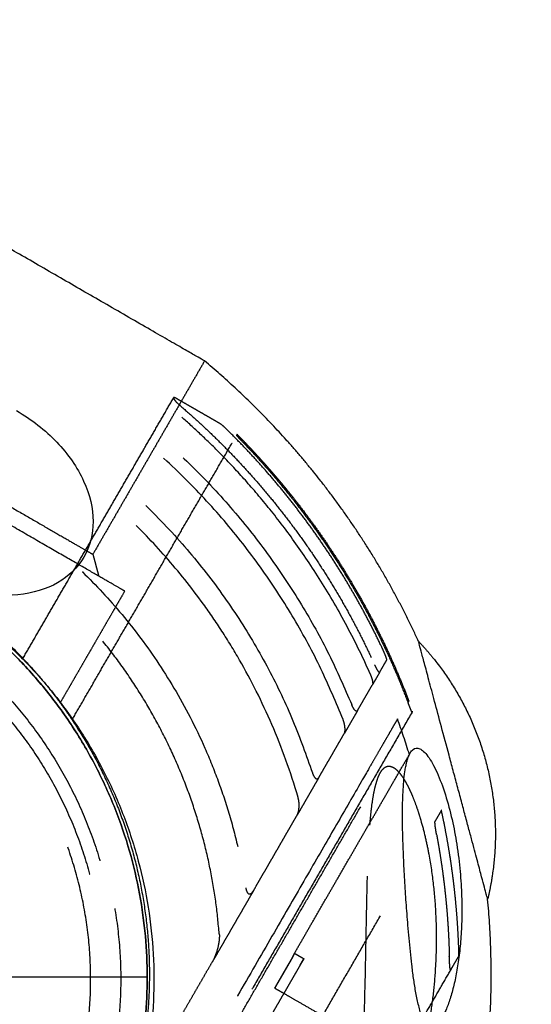
# Model space of a CAD drawing. Units: millimetres. Extents: x -4220 to 4220, y -4220 to 4220.
# Drawn here: x 1338 to 1402, y 2252 to 2376 of the extents above; entities that cross this region are included whole.
import ezdxf

# ---------------------------------------------------------------- set-up
doc = ezdxf.new("R2010")
doc.units = ezdxf.units.MM
doc.header["$LTSCALE"] = 20
doc.linetypes.add('HIDDEN', pattern=[9.525, 6.35, -3.175])
doc.linetypes.add('Ukryte', pattern=[4, 2, -2])
for name, color, linetype, true_color in [('04_Steel post', 7, 'Continuous', 0xd6d6d6), ('EN-Safetyzone', 7, 'HIDDEN', 0x66cc66), ('Make2D$Adnotacja', 7, 'Continuous', 0x000000), ('Make2D$Ukryte$Krzywe', 7, 'Ukryte', 0x8c8c8c), ('Make2D$Widoczne$Krzywe', 7, 'Continuous', 0x000000)]:
    doc.layers.add(name, color=color, linetype=linetype, true_color=true_color)
doc.styles.add('Arial Normalny', font='arial.ttf')
doc.dimstyles.new('MOJ', dxfattribs={"dimtxt": 70, "dimasz": 74, "dimexe": 0.5, "dimexo": 0.5, "dimgap": 20.25, "dimtad": 1, "dimtoh": 1, "dimdec": 0, "dimzin": 1, "dimdsep": 46, "dimtxsty": 'Arial Normalny', "dimcen": 0.5, "dimazin": 1, "dimtfac": 1, "dimtdec": 4, "dimtix": 1, "dimtofl": 0, "dimtmove": 1, "dimatfit": 3, "dimfxl": 1, "dimtolj": 1, "dimtzin": 1, "dimarcsym": 0})

# ---------------------------------------------------------------- blocks, each defined once
blk = doc.blocks.new('*D2')
at = {"layer": 'Defpoints', "color": 0}
for p in [(3050.37, 2916.1), (-3050.37, -2916.1)]:
    blk.add_point(p, dxfattribs=at)
at = {"layer": 'Make2D$Adnotacja', "color": 0, "lineweight": -2}
for p, q in [((3224.4, 3082.47), (3103.86, 2967.24)), ((3529.34, 3082.47), (3224.4, 3082.47))]:
    blk.add_line(p, q, dxfattribs=at)
at = {"layer": 'Make2D$Adnotacja', "color": 0}
for p, q in [((-0.5, 0), (0.5, 0)), ((0, -0.5), (0, 0.5))]:
    blk.add_line(p, q, dxfattribs=at)
blk.add_solid([(3095.34, 2976.15), (3112.38, 2958.32), (3050.37, 2916.1)], dxfattribs=at)
at = {"layer": 'Make2D$Adnotacja', "color": 0, "insert": (3386.99, 3140.39), "char_height": 70, "attachment_point": 5, "style": 'Arial Normalny'}
blk.add_mtext('\\A1;%%c8440', dxfattribs=at)
blk = doc.blocks.new('*D5')
at = {"layer": '04_Steel post', "color": 0, "lineweight": -2}
for p, q in [((3224.4, 3082.47), (3103.86, 2967.24)), ((3529.34, 3082.47), (3224.4, 3082.47))]:
    blk.add_line(p, q, dxfattribs=at)
at = {"layer": '04_Steel post', "color": 0}
for p, q in [((-0.5, 0), (0.5, 0)), ((0, -0.5), (0, 0.5))]:
    blk.add_line(p, q, dxfattribs=at)
blk.add_solid([(3095.34, 2976.15), (3112.38, 2958.32), (3050.37, 2916.1)], dxfattribs=at)
at = {"layer": 'Defpoints', "color": 0}
for p in [(3050.37, 2916.1), (-3050.37, -2916.1)]:
    blk.add_point(p, dxfattribs=at)
at = {"layer": '04_Steel post', "color": 0, "insert": (3386.99, 3140.39), "char_height": 70, "attachment_point": 5, "style": 'Arial Normalny'}
blk.add_mtext('\\A1;%%c8440', dxfattribs=at)

msp = doc.modelspace()

# ---------------------------------------------------------------- linework, layer by layer
at = {"layer": '04_Steel post'}
for points in [[(1239.9, 2255.85, 1000), (1239.9, 2313, 1000), (1297.05, 2313, 1000), (1354.2, 2313, 1000), (1354.2, 2255.85, 1000), (1354.2, 2198.7, 1000), (1297.05, 2198.7, 1000), (1239.9, 2198.7, 1000), (1239.9, 2255.85, 1000)], [(1239.9, 2255.85), (1239.9, 2198.7), (1297.05, 2198.7), (1354.2, 2198.7), (1354.2, 2255.85), (1354.2, 2313), (1297.05, 2313), (1239.9, 2313), (1239.9, 2255.85)], [(1239.9, 2255.85, 500), (1239.9, 2198.7, 500), (1297.05, 2198.7, 500), (1354.2, 2198.7, 500), (1354.2, 2255.85, 500), (1354.2, 2313, 500), (1297.05, 2313, 500), (1239.9, 2313, 500), (1239.9, 2255.85, 500)]]:
    msp.add_rational_spline(points, [1, 0.707106781187, 1, 0.707106781187, 1, 0.707106781187, 1, 0.707106781187, 1], degree=2, knots=[0, 0, 0, 109.720123, 109.720123, 219.440247, 219.440247, 329.16037, 329.16037, 438.880494, 438.880494, 438.880494], dxfattribs=at)
for points in [[(1354.2, 2255.85), (1297.05, 2255.85), (1239.9, 2255.85)], [(1354.2, 2255.85, 1000), (1297.05, 2255.85, 1000), (1239.9, 2255.85, 1000)], [(1354.2, 2255.85), (1354.2, 2255.85, 500), (1354.2, 2255.85, 1000)]]:
    msp.add_open_spline(points, degree=2, dxfattribs=at)
at = {"layer": 'EN-Safetyzone', "color": 6, "linetype": 'Continuous', "true_color": 0xff00ff}
msp.add_circle((0, 0), 4220, dxfattribs=at)
at = {"layer": 'Make2D$Ukryte$Krzywe', "color": 1, "lineweight": -3, "true_color": 0xff0000}
for points, knots in [([(1382.02, 2293.84), (1381.05, 2296.01), (1380.03, 2298.08), (1377.9, 2302.06), (1376.81, 2303.92), (1374.58, 2307.45), (1373.47, 2309.09), (1371.27, 2312.12), (1370.18, 2313.53), (1368.08, 2316.1), (1367.07, 2317.28), (1365.12, 2319.44), (1364.18, 2320.43), (1362.4, 2322.24), (1361.54, 2323.07), (1359.9, 2324.61), (1359.12, 2325.32), (1356.86, 2327.3), (1355.48, 2328.43), (1352.86, 2330.47), (1351.63, 2331.37), (1349.25, 2333.04), (1348.1, 2333.8), (1345.84, 2335.24), (1344.72, 2335.92), (1342.45, 2337.23), (1341.3, 2337.86), (1338.92, 2339.1), (1337.69, 2339.71), (1335.06, 2340.94), (1333.66, 2341.55), (1330.59, 2342.8), (1328.91, 2343.43), (1326.07, 2344.4), (1325.06, 2344.72), (1322.91, 2345.37), (1321.77, 2345.7), (1319.3, 2346.34), (1317.98, 2346.66), (1315.13, 2347.26), (1313.61, 2347.56), (1310.33, 2348.09), (1308.56, 2348.32), (1304.84, 2348.71), (1302.86, 2348.86), (1298.7, 2349.02), (1296.53, 2349.03), (1292.03, 2348.89), (1289.72, 2348.74), (1287.36, 2348.49)], [0, 0, 0, 0, 3.658356, 3.658356, 7.316712, 7.316712, 10.975068, 10.975068, 14.633424, 14.633424, 18.283654, 18.283654, 21.933885, 21.933885, 25.584116, 25.584116, 29.234346, 29.234346, 36.534439, 36.534439, 43.834533, 43.834533, 51.134221, 51.134221, 58.433909, 58.433909, 65.733468, 65.733468, 73.033027, 73.033027, 80.33323, 80.33323, 87.633432, 87.633432, 91.283577, 91.283577, 94.933721, 94.933721, 98.583866, 98.583866, 102.234011, 102.234011, 105.892463, 105.892463, 109.550914, 109.550914, 113.209366, 113.209366, 116.867817, 116.867817, 116.867817, 116.867817]), ([(1373.05, 2278.3), (1372.12, 2281.49), (1371.01, 2284.54), (1368.54, 2290.28), (1367.17, 2292.98), (1365.02, 2296.74), (1364.29, 2297.94), (1362.78, 2300.27), (1362.02, 2301.38), (1359.7, 2304.59), (1358.11, 2306.56), (1354.92, 2310.2), (1353.31, 2311.86), (1350.06, 2314.95), (1348.44, 2316.37), (1345.15, 2319.02), (1343.49, 2320.25), (1340.13, 2322.55), (1338.43, 2323.62), (1334.95, 2325.63), (1333.17, 2326.57), (1329.5, 2328.33), (1327.6, 2329.15), (1323.66, 2330.67), (1321.62, 2331.37), (1317.32, 2332.64), (1315.08, 2333.2), (1310.33, 2334.15), (1307.83, 2334.54), (1303.89, 2334.94), (1302.55, 2335.05), (1299.78, 2335.19), (1298.37, 2335.22), (1294.04, 2335.21), (1291.02, 2335.04), (1284.81, 2334.31), (1281.62, 2333.74), (1278.39, 2332.95)], [0, 0, 0, 0, 7.550294, 7.550294, 15.100591, 15.100591, 18.875506, 18.875506, 22.650421, 22.650421, 30.200251, 30.200251, 37.736707, 37.736707, 45.273163, 45.273163, 52.809309, 52.809309, 60.345454, 60.345454, 67.881474, 67.881474, 75.417493, 75.417493, 82.953953, 82.953953, 90.490412, 90.490412, 98.03898, 98.03898, 101.813264, 101.813264, 105.587548, 105.587548, 113.13923, 113.13923, 120.690911, 120.690911, 120.690911, 120.690911]), ([(1357.5, 2328.27), (1357.49, 2328.27), (1357.49, 2328.26), (1357.49, 2328.23), (1357.49, 2328.21), (1357.51, 2328.16), (1357.53, 2328.13), (1357.58, 2328.05), (1357.6, 2328.02), (1357.65, 2327.95), (1357.67, 2327.92), (1357.75, 2327.83), (1357.79, 2327.78), (1357.88, 2327.7), (1357.92, 2327.66), (1358.03, 2327.55), (1358.1, 2327.49), (1358.16, 2327.43)], [-0.0012094, -0.0012094, -0.0012094, -0.0012094, -0.001079545, -0.001079545, -0.000925747, -0.000925747, -0.000770439, -0.000770439, -0.000692784, -0.000692784, -0.00061513, -0.00061513, -0.00046113, -0.00046113, -0.00030713, -0.00030713, -0.0000002, -0.0000002, -0.0000002, -0.0000002]), ([(1357.84, 2328.19), (1357.76, 2328.23), (1357.69, 2328.27), (1357.6, 2328.29), (1357.57, 2328.3), (1357.53, 2328.3), (1357.51, 2328.29), (1357.5, 2328.28), (1357.5, 2328.28), (1357.5, 2328.27)], [-0.002464278, -0.002464278, -0.002464278, -0.002464278, -0.001848666, -0.001848666, -0.001540721, -0.001540721, -0.001233343, -0.001233343, -0.0012094, -0.0012094, -0.0012094, -0.0012094]), ([(1271.86, 2321.65), (1273.34, 2322.22), (1274.81, 2322.73), (1277.77, 2323.65), (1279.26, 2324.06), (1282.22, 2324.78), (1283.7, 2325.08), (1286.63, 2325.59), (1288.1, 2325.8), (1292.42, 2326.27), (1295.25, 2326.4), (1300.71, 2326.33), (1303.36, 2326.14), (1308.45, 2325.51), (1310.9, 2325.06), (1315.6, 2323.95), (1317.86, 2323.29), (1322.21, 2321.79), (1324.31, 2320.95), (1328.38, 2319.09), (1330.35, 2318.07), (1334.18, 2315.86), (1336.05, 2314.66), (1339.69, 2312.07), (1341.47, 2310.67), (1344.95, 2307.65), (1346.65, 2306.02), (1349.96, 2302.51), (1351.57, 2300.61), (1354.67, 2296.52), (1356.15, 2294.32), (1358.94, 2289.63), (1360.24, 2287.12), (1361.99, 2283.13), (1362.55, 2281.76), (1363.57, 2278.96), (1364.05, 2277.54), (1364.91, 2274.61), (1365.3, 2273.12), (1365.98, 2270.09), (1366.28, 2268.56), (1366.52, 2267)], [0, 0, 0, 0, 3.919101, 3.919101, 7.838201, 7.838201, 11.757302, 11.757302, 15.676403, 15.676403, 23.516256, 23.516256, 31.356109, 31.356109, 39.177686, 39.177686, 46.999263, 46.999263, 54.820675, 54.820675, 62.642087, 62.642087, 70.46331, 70.46331, 78.284532, 78.284532, 86.106156, 86.106156, 93.92778, 93.92778, 101.766111, 101.766111, 109.604443, 109.604443, 113.524376, 113.524376, 117.444308, 117.444308, 121.364241, 121.364241, 125.284173, 125.284173, 125.284173, 125.284173]), ([(1364.03, 2324.42), (1363.89, 2324.56), (1363.75, 2324.69), (1363.5, 2324.9), (1363.39, 2324.98), (1363.32, 2325.02)], [-0.001163676, -0.001163676, -0.001163676, -0.001163676, -0.00058111, -0.00058111, -0.000000215, -0.000000215, -0.000000215, -0.000000215]), ([(1366.07, 2322.81), (1366.02, 2322.86), (1365.98, 2322.9), (1365.87, 2323.02), (1365.83, 2323.06), (1365.75, 2323.15), (1365.72, 2323.18), (1365.66, 2323.24), (1365.64, 2323.27), (1365.58, 2323.34), (1365.55, 2323.38), (1365.49, 2323.44), (1365.47, 2323.46), (1365.42, 2323.52), (1365.4, 2323.55), (1365.37, 2323.59), (1365.37, 2323.6), (1365.37, 2323.6)], [0.000000205, 0.000000205, 0.000000205, 0.000000205, 0.000102049, 0.000102049, 0.000203893, 0.000203893, 0.000304186, 0.000304186, 0.000404479, 0.000404479, 0.000603877, 0.000603877, 0.000803061, 0.000803061, 0.001201784, 0.001201784, 0.00160147, 0.00160147, 0.00160147, 0.00160147]), ([(1384.13, 2295.49), (1384.13, 2295.51), (1384.13, 2295.54), (1384.11, 2295.65), (1384.08, 2295.73), (1384.01, 2295.94), (1383.96, 2296.07), (1383.83, 2296.38), (1383.76, 2296.54), (1383.68, 2296.72)], [-0.001784815, -0.001784815, -0.001784815, -0.001784815, -0.001342196, -0.001342196, -0.000899598, -0.000899598, -0.000456806, -0.000456806, -0.00000024, -0.00000024, -0.00000024, -0.00000024]), ([(1382.61, 2294.87), (1382.67, 2294.74), (1382.73, 2294.61), (1382.86, 2294.37), (1382.92, 2294.26), (1383.11, 2293.98), (1383.21, 2293.9), (1383.25, 2293.97)], [-0.001688993, -0.001688993, -0.001688993, -0.001688993, -0.001276474, -0.001276474, -0.000865916, -0.000865916, -0.000000204, -0.000000204, -0.000000204, -0.000000204]), ([(1382.02, 2293.84), (1382.08, 2293.68), (1382.15, 2293.52), (1382.26, 2293.19), (1382.3, 2293.05), (1382.38, 2292.65), (1382.38, 2292.48), (1382.34, 2292.4)], [0.000000244, 0.000000244, 0.000000244, 0.000000244, 0.000483063, 0.000483063, 0.000964801, 0.000964801, 0.001904587, 0.001904587, 0.001904587, 0.001904587]), ([(1380.47, 2289.16), (1380.41, 2289.05), (1380.29, 2289.06), (1380.07, 2289.3), (1379.99, 2289.41), (1379.86, 2289.65), (1379.8, 2289.78), (1379.75, 2289.91)], [0.00000022, 0.00000022, 0.00000022, 0.00000022, 0.000873879, 0.000873879, 0.001282694, 0.001282694, 0.001695386, 0.001695386, 0.001695386, 0.001695386]), ([(1387.29, 2288.97), (1387.28, 2288.96), (1387.26, 2289), (1387.2, 2289.13), (1387.16, 2289.23), (1387.07, 2289.45), (1387.02, 2289.58), (1386.91, 2289.85), (1386.85, 2290), (1386.8, 2290.13)], [0.000000197, 0.000000197, 0.000000197, 0.000000197, 0.000449666, 0.000449666, 0.000903991, 0.000903991, 0.001341469, 0.001341469, 0.001779947, 0.001779947, 0.001779947, 0.001779947]), ([(1378.83, 2286.32), (1378.87, 2286.39), (1378.9, 2286.49), (1378.92, 2286.74), (1378.92, 2286.88), (1378.89, 2287.2), (1378.87, 2287.36), (1378.78, 2287.72), (1378.73, 2287.88), (1378.67, 2288.04)], [-0.002106725, -0.002106725, -0.002106725, -0.002106725, -0.001587495, -0.001587495, -0.001058987, -0.001058987, -0.00053086, -0.00053086, -0.000000253, -0.000000253, -0.000000253, -0.000000253]), ([(1378.49, 2209.24), (1379.16, 2210.41), (1379.81, 2211.59), (1381.11, 2214.09), (1381.76, 2215.41), (1382.77, 2217.58), (1383.11, 2218.34), (1383.8, 2219.96), (1384.16, 2220.82), (1384.89, 2222.67), (1385.26, 2223.66), (1386.03, 2225.83), (1386.43, 2227.01), (1387.24, 2229.62), (1387.65, 2231.05), (1388.48, 2234.24), (1388.89, 2235.99), (1389.67, 2239.92), (1390.03, 2242.08), (1390.63, 2246.8), (1390.86, 2249.36), (1391.1, 2254.8), (1391.1, 2257.68), (1390.82, 2263.59), (1390.53, 2266.64), (1389.64, 2272.78), (1389.04, 2275.86), (1387.87, 2280.53), (1387.43, 2282.11), (1386.95, 2283.68)], [0, 0, 0, 0, 10.213109, 10.213109, 20.426357, 20.426357, 25.533132, 25.533132, 30.639908, 30.639908, 35.746834, 35.746834, 40.853761, 40.853761, 45.966074, 45.966074, 51.078386, 51.078386, 56.192502, 56.192502, 61.306618, 61.306618, 66.413746, 66.413746, 71.520874, 71.520874, 76.633602, 76.633602, 79.260902, 79.260902, 79.260902, 79.260902]), ([(1383.33, 2281.42), (1383.34, 2281.43), (1383.35, 2281.45), (1383.42, 2281.57), (1383.49, 2281.68), (1383.66, 2281.87), (1383.75, 2281.96), (1383.91, 2282.08), (1383.97, 2282.11), (1384.11, 2282.17), (1384.18, 2282.2), (1384.33, 2282.22), (1384.38, 2282.22), (1384.5, 2282.21), (1384.57, 2282.2), (1384.71, 2282.16), (1384.76, 2282.15), (1384.89, 2282.09), (1384.96, 2282.05), (1385.16, 2281.93), (1385.26, 2281.84), (1385.44, 2281.68), (1385.51, 2281.6), (1385.64, 2281.46), (1385.7, 2281.4), (1385.85, 2281.2), (1385.94, 2281.08), (1386.11, 2280.85), (1386.18, 2280.73), (1386.32, 2280.51), (1386.39, 2280.4), (1386.57, 2280.08), (1386.68, 2279.87), (1386.89, 2279.47), (1386.98, 2279.27), (1387.16, 2278.88), (1387.25, 2278.68), (1387.48, 2278.11), (1387.63, 2277.74), (1387.89, 2277.01), (1388.01, 2276.65), (1388.24, 2275.93), (1388.34, 2275.58), (1388.64, 2274.54), (1388.81, 2273.86), (1389.12, 2272.52), (1389.26, 2271.85), (1389.62, 2269.9), (1389.8, 2268.63), (1390.08, 2266.13), (1390.18, 2264.91), (1390.29, 2262.51), (1390.32, 2261.33), (1390.3, 2259.01), (1390.25, 2257.87), (1390.11, 2255.62), (1390.01, 2254.51), (1389.75, 2252.32), (1389.59, 2251.25), (1389.23, 2249.13), (1389.02, 2248.08), (1388.54, 2246.02), (1388.28, 2245.01), (1387.82, 2243.43), (1387.65, 2242.87), (1387.46, 2242.3)], [-0.11127719, -0.11127719, -0.11127719, -0.11127719, -0.11119779, -0.11119779, -0.11065966, -0.11065966, -0.11012153, -0.11012153, -0.10985247, -0.10985247, -0.1095834, -0.1095834, -0.10944887, -0.10944887, -0.10931434, -0.10931434, -0.10924707, -0.10924707, -0.10917981, -0.10917981, -0.10904527, -0.10904527, -0.10891074, -0.10891074, -0.10877621, -0.10877621, -0.10850715, -0.10850715, -0.10823808, -0.10823808, -0.10796902, -0.10796902, -0.10743089, -0.10743089, -0.10689276, -0.10689276, -0.10635463, -0.10635463, -0.10527837, -0.10527837, -0.10420212, -0.10420212, -0.10312586, -0.10312586, -0.1009737, -0.1009737, -0.09882153, -0.09882153, -0.09451721, -0.09451721, -0.09021291, -0.09021291, -0.08590862, -0.08590862, -0.08160433, -0.08160433, -0.07730004, -0.07730004, -0.07299575, -0.07299575, -0.06869146, -0.06869146, -0.06438717, -0.06438717, -0.06191948, -0.06191948, -0.06191948, -0.06191948]), ([(1374.83, 2281.39), (1374.87, 2281.26), (1374.93, 2281.12), (1375.07, 2280.87), (1375.15, 2280.76), (1375.32, 2280.63), (1375.41, 2280.62), (1375.55, 2280.67), (1375.61, 2280.74), (1375.65, 2280.82)], [-0.001758104, -0.001758104, -0.001758104, -0.001758104, -0.001321892, -0.001321892, -0.000894098, -0.000894098, -0.000451733, -0.000451733, -0.000000256, -0.000000256, -0.000000256, -0.000000256]), ([(1382.02, 2274.83), (1382.06, 2275.39), (1382.11, 2275.94), (1382.23, 2277.04), (1382.3, 2277.58), (1382.47, 2278.64), (1382.57, 2279.17), (1382.76, 2279.93), (1382.83, 2280.18), (1382.99, 2280.67), (1383.08, 2280.91), (1383.23, 2281.23), (1383.28, 2281.33), (1383.33, 2281.42)], [-0.120345476, -0.120345476, -0.120345476, -0.120345476, -0.118193086, -0.118193086, -0.116040696, -0.116040696, -0.113888307, -0.113888307, -0.112812112, -0.112812112, -0.111735917, -0.111735917, -0.111277191, -0.111277191, -0.111277191, -0.111277191]), ([(1372.93, 2276.1), (1373, 2276.23), (1373.06, 2276.38), (1373.14, 2276.72), (1373.16, 2276.9), (1373.18, 2277.3), (1373.18, 2277.49), (1373.14, 2277.91), (1373.1, 2278.1), (1373.05, 2278.3)], [-0.002509836, -0.002509836, -0.002509836, -0.002509836, -0.00188147, -0.00188147, -0.001255856, -0.001255856, -0.000630318, -0.000630318, -0.000000273, -0.000000273, -0.000000273, -0.000000273]), ([(1384.54, 2235.5), (1384.33, 2235.14), (1384.11, 2234.78), (1383.75, 2234.26), (1383.63, 2234.09), (1383.37, 2233.75), (1383.23, 2233.59), (1383.01, 2233.36), (1382.94, 2233.28), (1382.78, 2233.13), (1382.69, 2233.06), (1382.55, 2232.96), (1382.5, 2232.93), (1382.4, 2232.87), (1382.35, 2232.84), (1382.23, 2232.79), (1382.16, 2232.76), (1382.05, 2232.75), (1382, 2232.74), (1381.92, 2232.75), (1381.89, 2232.75), (1381.82, 2232.77), (1381.76, 2232.79), (1381.65, 2232.86), (1381.61, 2232.89), (1381.55, 2232.95), (1381.53, 2232.98), (1381.47, 2233.05), (1381.45, 2233.1), (1381.37, 2233.23), (1381.34, 2233.31), (1381.25, 2233.54), (1381.21, 2233.68), (1381.14, 2233.96), (1381.11, 2234.1), (1381.07, 2234.37), (1381.05, 2234.5), (1381.01, 2234.89), (1380.98, 2235.14), (1380.95, 2235.65), (1380.94, 2235.9), (1380.92, 2236.64), (1380.91, 2237.12), (1380.91, 2238.09), (1380.92, 2238.57), (1380.94, 2239.53), (1380.95, 2240.01), (1380.99, 2241.44), (1381.03, 2242.4), (1381.1, 2244.3), (1381.13, 2245.25), (1381.23, 2248.1), (1381.3, 2250.01), (1381.4, 2253.83), (1381.45, 2255.75), (1381.53, 2259.58), (1381.56, 2261.51), (1381.62, 2264.39), (1381.64, 2265.35), (1381.68, 2267.26), (1381.7, 2268.22), (1381.76, 2270.13), (1381.8, 2271.08), (1381.89, 2272.96), (1381.95, 2273.9), (1382.02, 2274.83)], [-0.05147429, -0.05147429, -0.05147429, -0.05147429, -0.04986177, -0.04986177, -0.04905551, -0.04905551, -0.04824925, -0.04824925, -0.04784611, -0.04784611, -0.04744298, -0.04744298, -0.04724142, -0.04724142, -0.04703985, -0.04703985, -0.04683829, -0.04683829, -0.0467375, -0.0467375, -0.04668711, -0.04668711, -0.04663672, -0.04663672, -0.04658633, -0.04658633, -0.04653594, -0.04653594, -0.04643516, -0.04643516, -0.04623359, -0.04623359, -0.04583046, -0.04583046, -0.04542733, -0.04542733, -0.0450242, -0.0450242, -0.04422019, -0.04422019, -0.04341619, -0.04341619, -0.04180818, -0.04180818, -0.04020017, -0.04020017, -0.03859216, -0.03859216, -0.03537615, -0.03537615, -0.03216014, -0.03216014, -0.02572811, -0.02572811, -0.01929608, -0.01929608, -0.01286406, -0.01286406, -0.00964804, -0.00964804, -0.00643203, -0.00643203, -0.00321601, -0.00321601, 0, 0, 0, 0]), ([(1390.35, 2273.66), (1390.31, 2273.87), (1390.27, 2274.07), (1390.22, 2274.45), (1390.19, 2274.62), (1390.16, 2274.92), (1390.15, 2275.05), (1390.15, 2275.26), (1390.15, 2275.33), (1390.17, 2275.36)], [0.000000303, 0.000000303, 0.000000303, 0.000000303, 0.000526488, 0.000526488, 0.001053426, 0.001053426, 0.001581683, 0.001581683, 0.002104629, 0.002104629, 0.002104629, 0.002104629]), ([(1366.52, 2267), (1366.54, 2266.84), (1366.59, 2266.66), (1366.72, 2266.37), (1366.82, 2266.26), (1367.06, 2266.23), (1367.17, 2266.29), (1367.35, 2266.46), (1367.43, 2266.57), (1367.5, 2266.69)], [-0.001982784, -0.001982784, -0.001982784, -0.001982784, -0.001496408, -0.001496408, -0.000982862, -0.000982862, -0.000503819, -0.000503819, -0.000000349, -0.000000349, -0.000000349, -0.000000349]), ([(1363.2, 2261.25), (1363.22, 2261.1), (1363.22, 2260.95), (1363.2, 2260.64), (1363.19, 2260.49), (1363.13, 2260.03), (1363.07, 2259.73), (1362.91, 2259.13), (1362.82, 2258.84), (1362.6, 2258.26), (1362.47, 2257.98), (1362.31, 2257.71)], [0.00000035, 0.00000035, 0.00000035, 0.00000035, 0.000481638, 0.000481638, 0.000962471, 0.000962471, 0.001925582, 0.001925582, 0.002888413, 0.002888413, 0.0038519, 0.0038519, 0.0038519, 0.0038519]), ([(1372.6, 2258.83), (1372.6, 2258.82), (1372.59, 2258.8), (1372.55, 2258.72), (1372.52, 2258.66), (1372.44, 2258.5), (1372.39, 2258.4), (1372.28, 2258.2), (1372.22, 2258.09), (1372.16, 2257.98)], [-0.001435854, -0.001435854, -0.001435854, -0.001435854, -0.001114376, -0.001114376, -0.000742925, -0.000742925, -0.000371463, -0.000371463, 0, 0, 0, 0]), ([(1372.17, 2257.98), (1372.23, 2258.09), (1372.29, 2258.2), (1372.4, 2258.4), (1372.44, 2258.49), (1372.52, 2258.65), (1372.55, 2258.72), (1372.59, 2258.8), (1372.6, 2258.83), (1372.6, 2258.83)], [-0.002971176, -0.002971176, -0.002971176, -0.002971176, -0.002599895, -0.002599895, -0.002228518, -0.002228518, -0.001857127, -0.001857127, -0.001485737, -0.001485737, -0.001485737, -0.001485737]), ([(1392.12, 2256.74), (1392.11, 2256.73), (1392.11, 2256.72), (1392.09, 2256.73), (1392.08, 2256.75), (1392.06, 2256.81), (1392.05, 2256.86), (1392.03, 2256.98), (1392.02, 2257.06), (1391.99, 2257.34), (1391.98, 2257.56), (1391.96, 2258), (1391.95, 2258.22), (1391.94, 2258.43)], [0.000000205, 0.000000205, 0.000000205, 0.000000205, 0.000273734, 0.000273734, 0.000547398, 0.000547398, 0.000821168, 0.000821168, 0.001099047, 0.001099047, 0.001662358, 0.001662358, 0.002222213, 0.002222213, 0.002222213, 0.002222213])]:
    msp.add_open_spline(points, degree=3, knots=knots, dxfattribs=at)
for points, weights in [([(1285.09, 2344.56), (1353.6, 2353.93), (1379.75, 2289.91)], [0.999999900014, 0.790313742552, 1]), ([(1378.67, 2288.04), (1353.19, 2353.21), (1284.01, 2342.69)], [1, 0.780951377307, 1]), ([(1280.17, 2336.04), (1352.12, 2351.36), (1374.83, 2281.39)], [1, 0.7429300219, 1]), ([(1363.32, 2325.02), (1361.4, 2326.13), (1357.84, 2328.19)], [1, 0.97672558651, 1]), ([(1358.16, 2327.43), (1374.01, 2313.87), (1382.61, 2294.87)], [1, 0.976153308552, 1]), ([(1383.68, 2296.72), (1376.36, 2312.34), (1364.03, 2324.42)], [1, 0.984075313927, 1]), ([(1365.42, 2323.7), (1365.42, 2323.7), (1365.37, 2323.6)], [0.999409160171, 0.999409160241, 1]), ([(1366.07, 2322.81), (1379.8, 2308.61), (1386.8, 2290.13)], [1, 0.979399623031, 1]), ([(1351.39, 2304.1), (1351.39, 2304.1), (1331.47, 2315.6)], [1, 0.707106781187, 1]), ([(1383.25, 2293.97), (1383.82, 2294.96), (1384.13, 2295.49)], [1, 0.998280469402, 1]), ([(1380.47, 2289.16), (1381.55, 2291.03), (1382.34, 2292.4)], [1, 0.998056809155, 1]), ([(1387.29, 2288.97), (1387.36, 2289.09), (1387.36, 2289.09)], [1, 0.999064269269, 0.999064269269]), ([(1344.82, 2288.01), (1364.61, 2258.39), (1346.8, 2227.54)], [0.87680106875, 0.795204923238, 1]), ([(1385.47, 2288.12), (1377.87, 2274.96), (1349.57, 2225.94)], [1, 0.796342721974, 1]), ([(1375.65, 2280.82), (1377.4, 2283.84), (1378.83, 2286.32)], [1, 0.997517724023, 1]), ([(1367.5, 2266.69), (1370.42, 2271.75), (1372.93, 2276.1)], [1, 0.995924704128, 1]), ([(1390.95, 2276.71), (1390.95, 2276.71), (1390.17, 2275.36)], [1, 0.993923175551, 1]), ([(1393.15, 2258.51), (1392.92, 2267.72), (1390.95, 2276.71)], [0.865713258753, 0.855912947943, 0.854011250071]), ([(1390.35, 2273.66), (1391.76, 2266.11), (1391.94, 2258.43)], [1, 0.996731846484, 1]), ([(1352.19, 2240.18), (1357.48, 2249.34), (1362.31, 2257.71)], [0.999999995573, 0.990716732911, 1]), ([(1373.77, 2258.15), (1373.77, 2258.15), (1373.29, 2257.33)], [1, 0.707106781187, 1]), ([(1373.77, 2258.15), (1373.77, 2258.15), (1373.29, 2257.33)], [1, 0.707106781187, 1]), ([(1373.29, 2257.33), (1373.77, 2258.15), (1373.77, 2258.15)], [1, 0.707106781187, 1]), ([(1392.12, 2256.74), (1393.15, 2258.51), (1393.15, 2258.51)], [1, 0.989726543367, 1])]:
    msp.add_rational_spline(points, weights, degree=2, dxfattribs=at)
for points, degree in [([(1361.36, 2332.87), (1354.39, 2320.78), (1347.41, 2308.7)], 2), ([(1338.68, 2295.69), (1348.09, 2311.98), (1357.5, 2328.27)], 2), ([(1344.82, 2288.01), (1355.09, 2305.81), (1365.37, 2323.6)], 2), ([(1347.41, 2308.7), (1347.78, 2307.34), (1348.14, 2305.97)], 2), ([(1351.39, 2304.1), (1347.36, 2297.12), (1343.33, 2290.14)], 2), ([(1383.25, 2293.97), (1382.79, 2293.19), (1382.34, 2292.4)], 2), ([(1387.29, 2288.97), (1373.02, 2264.26), (1358.76, 2239.56)], 2), ([(1380.47, 2289.16), (1379.65, 2287.74), (1378.83, 2286.32)], 2), ([(1386.95, 2283.68), (1386.49, 2285.17), (1386, 2286.65), (1385.47, 2288.12)], 3), ([(1372.6, 2258.83), (1379.77, 2271.26), (1386.95, 2283.68)], 2), ([(1360.87, 2242.51), (1372.1, 2261.96), (1383.33, 2281.42)], 2), ([(1375.65, 2280.82), (1374.29, 2278.46), (1372.93, 2276.1)], 2), ([(1386.76, 2279.72), (1386.76, 2279.72), (1386.76, 2279.72), (1386.76, 2279.72)], 3), ([(1363.33, 2228.87), (1376.75, 2252.11), (1390.17, 2275.36)], 2), ([(1367.5, 2266.69), (1364.91, 2262.2), (1362.31, 2257.71)], 2), ([(1372.6, 2258.83), (1373.18, 2258.49), (1373.77, 2258.15)], 2), ([(1372.16, 2257.98), (1371.15, 2256.23), (1370.13, 2254.48)], 2), ([(1370.14, 2254.47), (1371.15, 2256.23), (1372.17, 2257.98)], 2), ([(1373.29, 2257.33), (1372.28, 2255.58), (1371.27, 2253.82)], 2), ([(1372.86, 2223.37), (1382.49, 2240.05), (1392.12, 2256.74)], 2), ([(1371.27, 2253.82), (1368.77, 2249.49), (1366.27, 2245.16)], 2)]:
    msp.add_open_spline(points, degree=degree, dxfattribs=at)
for points, weights, knots in [([(1317.53, 2325.95), (1317.53, 2325.95), (1332.47, 2317.33), (1347.41, 2308.7), (1347.41, 2308.7)], [1, 0.707106781187, 1, 0.707106781187, 1], [-108.384947, -108.384947, -108.384947, -81.28871, -81.28871, -54.192473, -54.192473, -54.192473]), ([(1365.42, 2323.7), (1369.13, 2319.95), (1372.41, 2315.82), (1382.04, 2303.66), (1387.36, 2289.09)], [0.913512312946, 0.900406301075, 0.890165042945, 0.861340980531, 0.855209872974], [26.378399, 26.378399, 26.378399, 36.622765, 36.622765, 67.929041, 67.929041, 67.929041]), ([(1363.2, 2261.25), (1360.53, 2296.08), (1330.29, 2313.54), (1300.04, 2331), (1268.55, 2315.9)], [1, 0.884538194553, 1, 0.884538194553, 1], [0, 0, 0, 64.277087, 64.277087, 128.554173, 128.554173, 128.554173]), ([(1271.36, 2209.62), (1317.3, 2183.1), (1343.83, 2229.04), (1370.35, 2274.98), (1324.41, 2301.51)], [1, 0.707106781187, 1, 0.707106781187, 1], [-333.322981, -333.322981, -333.322981, -249.992235, -249.992235, -166.66149, -166.66149, -166.66149]), ([(1324.16, 2301.07), (1369.67, 2274.8), (1343.39, 2229.29), (1317.12, 2183.78), (1271.61, 2210.05)], [1, 0.707106781187, 1, 0.707106781187, 1], [165.090694, 165.090694, 165.090694, 247.636041, 247.636041, 330.181388, 330.181388, 330.181388]), ([(1323.31, 2299.6), (1367.35, 2274.18), (1341.92, 2230.14), (1316.5, 2186.1), (1272.46, 2211.53)], [1, 0.707106781187, 1, 0.707106781187, 1], [159.749986, 159.749986, 159.749986, 239.62498, 239.62498, 319.499973, 319.499973, 319.499973]), ([(1273.26, 2212.91), (1315.91, 2188.29), (1340.54, 2230.94), (1365.16, 2273.59), (1322.51, 2298.22)], [1, 0.707106781187, 1, 0.707106781187, 1], [-309.446876, -309.446876, -309.446876, -232.085157, -232.085157, -154.723438, -154.723438, -154.723438]), ([(1370.13, 2254.48), (1370.88, 2254.05), (1379.15, 2249.27), (1387.42, 2244.5), (1387.42, 2244.5)], [1, 0.722857428075, 1, 0.722857428075, 1], [-60.928959, -60.928959, -60.928959, -45.671606, -45.671606, -30.414252, -30.414252, -30.414252])]:
    msp.add_rational_spline(points, weights, degree=2, knots=knots, dxfattribs=at)
at = {"layer": 'Make2D$Ukryte$Krzywe', "color": 254, "lineweight": -3, "true_color": 0xd6d6d6}
msp.add_rational_spline([(1316.19, 2309.7), (1354.2, 2296.2), (1354.2, 2255.85), (1354.2, 2198.7), (1297.05, 2198.7), (1287.65, 2198.7), (1278.75, 2201.71)], [0.897032346194, 0.773757741412, 1, 0.707106781187, 1, 0.936225196346, 0.900223146172], degree=2, knots=[134.688102, 134.688102, 134.688102, 219.440247, 219.440247, 329.16037, 329.16037, 353.050918, 353.050918, 353.050918], dxfattribs=at)
at = {"layer": 'Make2D$Widoczne$Krzywe', "color": 6, "linetype": 'Continuous', "lineweight": -3, "true_color": 0xff00ff}
msp.add_rational_spline([(4220, 0), (4220, 4220), (0, 4220), (-4220, 4220), (-4220, 0), (-4220, -4220), (0, -4220), (4220, -4220), (4220, 0)], [1, 0.707106781187, 1, 0.707106781187, 1, 0.707106781187, 1, 0.707106781187, 1], degree=2, knots=[0, 0, 0, 6628.760499, 6628.760499, 13257.520998, 13257.520998, 19886.281497, 19886.281497, 26515.041996, 26515.041996, 26515.041996], dxfattribs=at)
at = {"layer": 'Make2D$Widoczne$Krzywe', "color": 1, "lineweight": -3, "true_color": 0xff0000}
for points, weights, knots in [([(1361.36, 2332.87), (1361.36, 2332.87), (1346.42, 2341.49), (1331.48, 2350.12), (1331.48, 2350.12)], [1, 0.707106781187, 1, 0.707106781187, 1], [54.192473, 54.192473, 54.192473, 81.28871, 81.28871, 108.384947, 108.384947, 108.384947]), ([(1388.09, 2297.82), (1383.05, 2308.82), (1375.54, 2318.3), (1369.2, 2326.31), (1361.36, 2332.87)], [0.859580721122, 0.86840837393, 0.890165042945, 0.909404173499, 0.938753313318], [96.376565, 96.376565, 96.376565, 120.991426, 120.991426, 141.038271, 141.038271, 141.038271]), ([(1247.55, 2284.84), (1276.2, 2334.46), (1325.82, 2305.81), (1337.4, 2299.13), (1344.82, 2288.01)], [1, 0.707106781187, 1, 0.911901857948, 0.87680106875], [0, 0, 0, 90.00663, 90.00663, 117.079352, 117.079352, 117.079352]), ([(1326.46, 2305.06), (1375.95, 2276.48), (1347.38, 2226.99), (1318.8, 2177.5), (1269.31, 2206.07)], [1, 0.707106781187, 1, 0.707106781187, 1], [179.54202, 179.54202, 179.54202, 269.31303, 269.31303, 359.08404, 359.08404, 359.08404]), ([(1388.09, 2297.82), (1389.16, 2296.7), (1390.12, 2295.48), (1394.63, 2289.8), (1396.5, 2282.8), (1398.38, 2275.8), (1397.32, 2268.63), (1397.09, 2267.09), (1396.73, 2265.58)], [0.908517929841, 0.898412532389, 0.890165042945, 0.853553390593, 0.853553390593, 0.853553390593, 0.890165042945, 0.898412532389, 0.908517929841], [10.34424, 10.34424, 10.34424, 13.35205, 13.35205, 27.849525, 27.849525, 42.346999, 42.346999, 45.354809, 45.354809, 45.354809]), ([(1391.02, 2221.64), (1394.59, 2231.34), (1396.1, 2241.57), (1397.87, 2253.54), (1396.73, 2265.58)], [0.939507870292, 0.909650944273, 0.890165042945, 0.86840837393, 0.859580721122], [17.844739, 17.844739, 17.844739, 38.148714, 38.148714, 62.763575, 62.763575, 62.763575])]:
    msp.add_rational_spline(points, weights, degree=2, knots=knots, dxfattribs=at)
for points, knots in [([(1337.86, 2326.66), (1339.76, 2325.57), (1341.47, 2324.23), (1344.32, 2321.23), (1345.47, 2319.57), (1347.04, 2316.13), (1347.43, 2314.42), (1347.44, 2311.2), (1347.06, 2309.69), (1345.53, 2307.04), (1344.41, 2305.95), (1341.62, 2304.35), (1339.94, 2303.83), (1336.18, 2303.47), (1334.17, 2303.64), (1330.14, 2304.61), (1328.13, 2305.42), (1326.23, 2306.51)], [-103.373236, -103.373236, -103.373236, -103.373236, -96.911876, -96.911876, -90.453986, -90.453986, -83.992852, -83.992852, -77.529927, -77.529927, -71.067122, -71.067122, -64.606502, -64.606502, -58.148093, -58.148093, -51.686618, -51.686618, -51.686618, -51.686618]), ([(1396.73, 2265.58), (1396.73, 2265.58), (1396.72, 2265.64), (1396.66, 2265.85), (1396.62, 2266.01), (1396.5, 2266.45), (1396.42, 2266.73), (1396.23, 2267.44), (1396.12, 2267.86), (1395.84, 2268.9), (1395.68, 2269.51), (1395.29, 2270.96), (1395.07, 2271.8), (1394.68, 2273.26), (1394.54, 2273.77), (1394.25, 2274.85), (1394.09, 2275.43), (1393.78, 2276.61), (1393.61, 2277.22), (1393.28, 2278.47), (1393.11, 2279.11), (1392.76, 2280.4), (1392.59, 2281.04), (1392.25, 2282.32), (1392.08, 2282.95), (1391.58, 2284.82), (1391.25, 2286.02), (1390.65, 2288.28), (1390.37, 2289.33), (1389.85, 2291.28), (1389.61, 2292.16), (1389.18, 2293.75), (1389, 2294.45), (1388.67, 2295.67), (1388.53, 2296.18), (1388.31, 2297), (1388.23, 2297.31), (1388.12, 2297.72), (1388.09, 2297.82), (1388.09, 2297.82)], [-104.857874, -104.857874, -104.857874, -104.857874, -101.58466, -101.58466, -98.311446, -98.311446, -95.037693, -95.037693, -91.763941, -91.763941, -88.488458, -88.488458, -85.212976, -85.212976, -83.574941, -83.574941, -81.936906, -81.936906, -80.298871, -80.298871, -78.660836, -78.660836, -77.024332, -77.024332, -75.387828, -75.387828, -72.114821, -72.114821, -68.837806, -68.837806, -65.560791, -65.560791, -62.277508, -62.277508, -58.994225, -58.994225, -55.711581, -55.711581, -52.428937, -52.428937, -52.428937, -52.428937]), ([(1387.05, 2283.86), (1387.16, 2284.05), (1387.29, 2284.21), (1387.66, 2284.49), (1387.93, 2284.53), (1388.4, 2284.33), (1388.56, 2284.22), (1388.91, 2283.9), (1389.09, 2283.7), (1389.46, 2283.19), (1389.65, 2282.89), (1390.03, 2282.21), (1390.22, 2281.83), (1390.78, 2280.59), (1391.13, 2279.64), (1391.77, 2277.63), (1392.04, 2276.59), (1392.52, 2274.5), (1392.71, 2273.47), (1392.87, 2272.45)], [0.02591057, 0.02591057, 0.02591057, 0.02591057, 0.02758243, 0.02758243, 0.03033757, 0.03033757, 0.03171513, 0.03171513, 0.0330927, 0.0330927, 0.03446902, 0.03446902, 0.03584534, 0.03584534, 0.03859798, 0.03859798, 0.04136591, 0.04136591, 0.04413383, 0.04413383, 0.04413383, 0.04413383]), ([(1386.77, 2262.33), (1386.69, 2263.29), (1386.62, 2264.23), (1386.48, 2266.12), (1386.42, 2267.06), (1386.32, 2268.93), (1386.27, 2269.87), (1386.19, 2271.72), (1386.15, 2272.65), (1386.1, 2274.49), (1386.09, 2275.4), (1386.1, 2277.2), (1386.11, 2278.1), (1386.18, 2279.42), (1386.21, 2279.85), (1386.28, 2280.71), (1386.33, 2281.13), (1386.42, 2281.76), (1386.46, 2281.96), (1386.54, 2282.37), (1386.58, 2282.56), (1386.68, 2282.95), (1386.74, 2283.15), (1386.88, 2283.51), (1386.96, 2283.69), (1387.05, 2283.86)], [0, 0, 0, 0, 0.00310775, 0.00310775, 0.00621549, 0.00621549, 0.00932324, 0.00932324, 0.01243099, 0.01243099, 0.01553874, 0.01553874, 0.0186465, 0.0186465, 0.02020038, 0.02020038, 0.02175425, 0.02175425, 0.02253122, 0.02253122, 0.02330818, 0.02330818, 0.02408514, 0.02408514, 0.0248621, 0.0248621, 0.0248621, 0.0248621]), ([(1392.87, 2272.45), (1393.06, 2271.28), (1393.19, 2270.15), (1393.39, 2267.99), (1393.45, 2266.95), (1393.51, 2264.98), (1393.52, 2264.04), (1393.48, 2262.26), (1393.43, 2261.41), (1393.31, 2259.8), (1393.23, 2259.03), (1393.04, 2257.58), (1392.93, 2256.89), (1392.68, 2255.59), (1392.55, 2254.98), (1392.25, 2253.81), (1392.09, 2253.27), (1391.74, 2252.26), (1391.56, 2251.79), (1391.26, 2251.17), (1391.16, 2250.98), (1391.06, 2250.81)], [0.04413383, 0.04413383, 0.04413383, 0.04413383, 0.04689372, 0.04689372, 0.04965361, 0.04965361, 0.05241193, 0.05241193, 0.05517026, 0.05517026, 0.05792804, 0.05792804, 0.06068582, 0.06068582, 0.06344459, 0.06344459, 0.06620336, 0.06620336, 0.06896332, 0.06896332, 0.07028196, 0.07028196, 0.07028196, 0.07028196]), ([(1391.06, 2250.81), (1391.06, 2250.8), (1391.05, 2250.79), (1390.94, 2250.6), (1390.83, 2250.43), (1390.6, 2250.12), (1390.47, 2249.99), (1390.22, 2249.77), (1390.09, 2249.69), (1389.81, 2249.6), (1389.66, 2249.59), (1389.34, 2249.7), (1389.18, 2249.82), (1388.92, 2250.16), (1388.83, 2250.3), (1388.66, 2250.62), (1388.58, 2250.81), (1388.33, 2251.44), (1388.19, 2251.95), (1387.94, 2252.98), (1387.83, 2253.53), (1387.63, 2254.63), (1387.55, 2255.18), (1387.39, 2256.29), (1387.32, 2256.85), (1387.19, 2257.96), (1387.13, 2258.51), (1386.96, 2260.16), (1386.86, 2261.25), (1386.77, 2262.33)], [0.07028196, 0.07028196, 0.07028196, 0.07028196, 0.0703433, 0.0703433, 0.07172328, 0.07172328, 0.07309935, 0.07309935, 0.07447542, 0.07447542, 0.07585149, 0.07585149, 0.07722756, 0.07722756, 0.07791747, 0.07791747, 0.07860739, 0.07860739, 0.07998723, 0.07998723, 0.08136706, 0.08136706, 0.0827469, 0.0827469, 0.08412709, 0.08412709, 0.08550728, 0.08550728, 0.08826766, 0.08826766, 0.08826766, 0.08826766])]:
    msp.add_open_spline(points, degree=3, knots=knots, dxfattribs=at)
msp.add_open_spline([(1386.95, 2283.68), (1387, 2283.77), (1387.05, 2283.86)], degree=2, dxfattribs=at)

# ---------------------------------------------------------------- dimensions: what is measured, and where the dimension line sits
at = {"layer": '04_Steel post', "color": 6, "true_color": 0xff00ff}
dim = msp.add_diameter_dim_2p(p1=(-3050.37, -2916.1), p2=(3050.37, 2916.1), dimstyle='MOJ', override={"dimscale": 1, "dimasz": 74, "dimtad": 1, "dimtih": 0, "dimtoh": 1, "dimlfac": 1, "dimtxsty": 'Arial Normalny', "dimsah": 0}, dxfattribs=at)
dim.commit()
dim.dimension.update_dxf_attribs({"geometry": '*D5', "text_midpoint": (3224.4, 3082.47), "dimtype": 163})
at = {"layer": 'Make2D$Adnotacja', "color": 6, "true_color": 0xff00ff}
dim = msp.add_diameter_dim_2p(p1=(-3050.37, -2916.1), p2=(3050.37, 2916.1), dimstyle='MOJ', override={"dimscale": 1, "dimasz": 74, "dimtad": 1, "dimtih": 0, "dimtoh": 1, "dimlfac": 1, "dimtxsty": 'Arial Normalny', "dimsah": 0}, dxfattribs=at)
dim.commit()
dim.dimension.update_dxf_attribs({"geometry": '*D2', "text_midpoint": (3224.4, 3082.47), "dimtype": 163})

doc.saveas('drawing.dxf')
